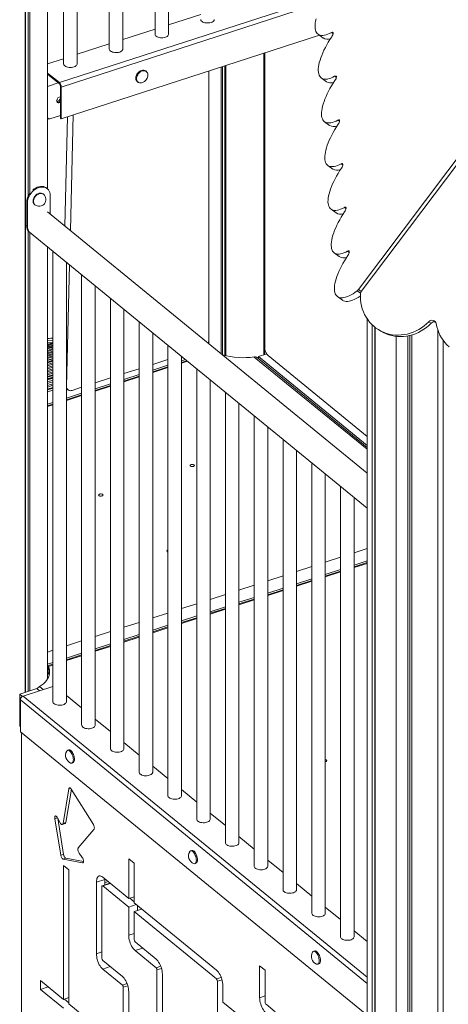
# Model space of a CAD drawing. Units: millimetres. Extents: x -18627 to 21592, y -6304 to 6511.
# Drawn here: x 4414 to 5049, y -3326 to -1866 of the extents above; entities that cross this region are included whole.
import ezdxf

# ---------------------------------------------------------------- set-up
doc = ezdxf.new("R2010")
doc.units = ezdxf.units.MM

msp = doc.modelspace()

# ---------------------------------------------------------------- linework, layer by layer
at = {"color": 7, "linetype": 'Continuous', "lineweight": 15}
for p, q in [((4455.1, -610.5), (4455.1, -2116.9)), ((4421.9, -633.9), (4421.9, -2863.3)), ((4422.5, -633.8), (4422.5, -2863.1)), ((4426.3, -632.6), (4426.3, -2127.4)), ((4428.7, -631.8), (4428.7, -2124)), ((4915.5, -2265.8), (5734.6, -1177.1)), ((5738.6, -1180.4), (4919.6, -2269.1)), ((4614.3, -1226.1), (4614.3, -1887.5)), ((4634.3, -1887.5), (4634.3, -1219.6)), ((4546.5, -1248), (4546.5, -1909.5)), ((4566.5, -1909.5), (4566.5, -1241.5)), ((4478.8, -1269.9), (4478.8, -1931.4)), ((4498.8, -1931.4), (4498.8, -1263.5)), ((4682, -1857.9), (4634.3, -1873.3)), ((4614.3, -1879.8), (4566.5, -1895.3)), ((4857.7, -1888.9), (4475.2, -2012.8)), ((4855.8, -1887.5), (4863.3, -1893)), ((4546.5, -1901.8), (4498.8, -1917.2)), ((4478.8, -1923.7), (4455.1, -1931.4)), ((4775.6, -1915.5), (4775.6, -2362.9)), ((4776.2, -1915.3), (4776.2, -2362.7)), ((4776.8, -2353.8), (4776.8, -1915.1)), ((4601.5, -1942.8), (4600.5, -1941.9)), ((4693.7, -1942), (4693.7, -2341.5)), ((4693.7, -1942), (4693.7, -2346.5)), ((4712.1, -1936), (4712.1, -2361.5)), ((4714.2, -1935.4), (4714.2, -2363.2)), ((4717.5, -1934.3), (4717.5, -2364)), ((4719.2, -1933.7), (4719.2, -2364.4)), ((4472.6, -1959.2), (4455.1, -1944.9)), ((4472.6, -1960.9), (4455.1, -1946.6)), ((4860.5, -1952.3), (4868.1, -1957.8)), ((4455.1, -1964.7), (4470.9, -1959.5)), ((4474.2, -2011.9), (4474.2, -1964.8)), ((4475.2, -2012.8), (4475.2, -1965.7)), ((4587.8, -1957.4), (4588.9, -1958.3)), ((4455.1, -2011.9), (4455.9, -2012.5)), ((4458.4, -2012.9), (4474.2, -2007.8)), ((4474.2, -2011.9), (4475.2, -2012.8)), ((4480.8, -2172.2), (4484.8, -2009.7)), ((4488.8, -2178.7), (4493, -2007.1)), ((4865.3, -2017.2), (4872.9, -2022.7)), ((4870.1, -2082), (4877.7, -2087.5)), ((4454.7, -2116.6), (4453.6, -2115.7)), ((4448.9, -2124.7), (4448.4, -2124.3)), ((4459, -2154.3), (4459, -2126.6)), ((4425.1, -2137.5), (4424.1, -2136.7)), ((4424.1, -2136.7), (4424.1, -2170.9)), ((4425.1, -2137.5), (4425.1, -2171.8)), ((4435.7, -2139.8), (4436.2, -2140.2)), ((4928.3, -2538.5), (4454.7, -2150.9)), ((4874.9, -2146.9), (4882.5, -2152.3)), ((4425.1, -2171.8), (4424.1, -2170.9)), ((4426.3, -2178.8), (4426.3, -2861.9)), ((4428.3, -2180.9), (4928.3, -2590.2)), ((4428.3, -2180.9), (4429.4, -2181.8)), ((4428.7, -2181.3), (4428.7, -2861.1)), ((4455.1, -2202.8), (4455.1, -2843.5)), ((4462.9, -2209.3), (4462.9, -2877.3)), ((4879.7, -2211.7), (4887.2, -2217.2)), ((4482.9, -2877.3), (4482.9, -2225.6)), ((4483.1, -2409.6), (4487.5, -2229.4)), ((4505.5, -2244.1), (4505.5, -2912.2)), ((4525.5, -2912.2), (4525.5, -2260.5)), ((4884.5, -2276.6), (4892, -2282)), ((4548.1, -2279), (4548.1, -2947.1)), ((4568.1, -2947.1), (4568.1, -2295.4)), ((4590.8, -2313.9), (4590.8, -2982)), ((4928.3, -2309.3), (4928.3, -3717)), ((4936, -2318.5), (4936, -3699.8)), ((5019.9, -2313.7), (5023.4, -2315.9)), ((4610.8, -2982), (4610.8, -2330.3)), ((4939.8, -2321.9), (4939.8, -3691.3)), ((4940.3, -2322.2), (4940.3, -3690.3)), ((4944.7, -2325.3), (4948.3, -2327.5)), ((4971.2, -2335.5), (4971.2, -3621.7)), ((4971.5, -2335.5), (4971.5, -3621)), ((4988.7, -2334.8), (4988.7, -3582.9)), ((4991.7, -2334.1), (4991.7, -3576.1)), ((4994.5, -2333.4), (4994.5, -3569.8)), ((5033.1, -2326), (5033.1, -3483.9)), ((4460.9, -2346.3), (4455.1, -2348.2)), ((4462.9, -2346.8), (4455.1, -2349.3)), ((4462.9, -2348.4), (4455.1, -2351)), ((4462.9, -2350.7), (4455.1, -2353.2)), ((4460.9, -2346.3), (4462.9, -2346.2)), ((4633.4, -2348.8), (4633.4, -3016.8)), ((4693.3, -2344.2), (4693.3, -2346.1)), ((5040.9, -2341.3), (5040.9, -3466.4)), ((5041.1, -2341.5), (5041.1, -3466.1)), ((4462.9, -2351.5), (4455.1, -2354.1)), ((4462.9, -2353.6), (4455.1, -2356.2)), ((4462.9, -2355.1), (4455.1, -2357.7)), ((4462.9, -2357.2), (4455.1, -2359.8)), ((4462.9, -2358.7), (4455.1, -2361.3)), ((4462.9, -2360.9), (4455.1, -2363.4)), ((4462.9, -2362.4), (4455.1, -2364.9)), ((4462.9, -2364.5), (4455.1, -2367)), ((4653.4, -3016.8), (4653.4, -2365.1)), ((4767.4, -2365.5), (4779.7, -2361.5)), ((4767.4, -2365.5), (4928.3, -2497.2)), ((4767.4, -2368.7), (4767.4, -2365.5)), ((4928.3, -2483.9), (4781.9, -2364)), ((4462.9, -2366), (4455.1, -2368.5)), ((4462.9, -2368.1), (4455.1, -2370.7)), ((4462.9, -2371), (4455.1, -2373.6)), ((4462.9, -2372.1), (4455.1, -2374.6)), ((4462.9, -2374.7), (4455.1, -2377.2)), ((4462.9, -2376.5), (4455.1, -2379.1)), ((4462.9, -2379.2), (4455.1, -2381.7)), ((4633.4, -2369.6), (4610.8, -2377)), ((4610.8, -2385.6), (4633.4, -2378.2)), ((4653.4, -2371.8), (4659.2, -2369.9)), ((4661.3, -2371.7), (4653.4, -2374.3)), ((4928.3, -2500.4), (4765.3, -2367)), ((4462.9, -2381), (4455.1, -2383.6)), ((4462.9, -2383.7), (4455.1, -2386.2)), ((4462.9, -2385.5), (4455.1, -2388.1)), ((4462.9, -2388.1), (4455.1, -2390.7)), ((4462.9, -2390), (4455.1, -2392.6)), ((4462.9, -2392.6), (4455.1, -2395.2)), ((4590.8, -2383.4), (4568.1, -2390.8)), ((4568.1, -2399.4), (4590.8, -2392.1)), ((4590.8, -2394.5), (4568.1, -2401.9)), ((4633.4, -2380.7), (4610.8, -2388.1)), ((4676, -2383.6), (4676, -3051.7)), ((4462.9, -2396.2), (4455.1, -2398.7)), ((4462.9, -2397.4), (4455.1, -2400)), ((4462.9, -2400.6), (4455.1, -2403.1)), ((4462.9, -2402.8), (4455.1, -2405.3)), ((4462.9, -2405.9), (4455.1, -2408.5)), ((4462.9, -2408.1), (4455.1, -2410.7)), ((4548.1, -2397.2), (4525.5, -2404.6)), ((4525.5, -2413.2), (4548.1, -2405.9)), ((4548.1, -2408.4), (4525.5, -2415.7)), ((4696, -3051.7), (4696, -2400)), ((4462.9, -2411.2), (4455.1, -2413.8)), ((4455.1, -2415), (4462.9, -2412.4)), ((4455.1, -2417.8), (4462.9, -2415.2)), ((4482.9, -2412.9), (4485.2, -2414.7)), ((4482.9, -2427), (4505.5, -2419.7)), ((4505.5, -2422.2), (4482.9, -2429.5)), ((4505.5, -2411), (4491.6, -2415.6)), ((4718.6, -2418.5), (4718.6, -3086.6)), ((4455.1, -2436), (4462.9, -2433.5)), ((4462.9, -2436), (4455.1, -2438.5)), ((4738.6, -3086.6), (4738.6, -2434.9)), ((4761.2, -2453.4), (4761.2, -3121.5)), ((4781.2, -3121.5), (4781.2, -2469.8)), ((4803.8, -2488.3), (4803.8, -3156.3)), ((4823.8, -3156.3), (4823.8, -2504.6)), ((4846.4, -2523.1), (4846.4, -3191.2)), ((4866.4, -3191.2), (4866.4, -2539.5)), ((4889, -2558), (4889, -3226.1)), ((4909, -3226.1), (4909, -2574.4)), ((4909, -2656.5), (4928.3, -2650.2)), ((4866.4, -2670.3), (4889, -2662.9)), ((4909, -2674.7), (4928.3, -2668.5)), ((4928.3, -2670.9), (4909, -2677.2)), ((4823.8, -2684.1), (4846.4, -2676.7)), ((4866.4, -2688.5), (4889, -2681.2)), ((4889, -2683.7), (4866.4, -2691)), ((4781.2, -2697.9), (4803.8, -2690.6)), ((4823.8, -2702.3), (4846.4, -2695)), ((4846.4, -2697.5), (4823.8, -2704.8)), ((4738.6, -2711.7), (4761.2, -2704.4)), ((4781.2, -2716.1), (4803.8, -2708.8)), ((4803.8, -2711.3), (4781.2, -2718.6)), ((4696, -2725.5), (4718.6, -2718.2)), ((4738.6, -2729.9), (4761.2, -2722.6)), ((4761.2, -2725.1), (4738.6, -2732.4)), ((4653.4, -2739.3), (4676, -2732)), ((4696, -2743.8), (4718.6, -2736.4)), ((4718.6, -2738.9), (4696, -2746.2)), ((4568.1, -2766.9), (4590.8, -2759.6)), ((4610.8, -2753.1), (4633.4, -2745.8)), ((4653.4, -2757.6), (4676, -2750.2)), ((4676, -2752.7), (4653.4, -2760)), ((4525.5, -2780.7), (4548.1, -2773.4)), ((4610.8, -2771.4), (4633.4, -2764)), ((4633.4, -2766.5), (4610.8, -2773.9)), ((4482.9, -2794.5), (4505.5, -2787.2)), ((4568.1, -2785.2), (4590.8, -2777.8)), ((4590.8, -2780.3), (4568.1, -2787.7)), ((4455.1, -2803.6), (4462.9, -2801)), ((4525.5, -2799), (4548.1, -2791.7)), ((4548.1, -2794.1), (4525.5, -2801.5)), ((4482.9, -2812.8), (4505.5, -2805.5)), ((4505.5, -2808), (4482.9, -2815.3)), ((4455.1, -2821.8), (4462.9, -2819.3)), ((4462.9, -2821.8), (4455.1, -2824.3)), ((4456.2, -2828.6), (4455.1, -2827.7)), ((4456.2, -2829.4), (4456.2, -2825.1)), ((4457.1, -2835.8), (4457.1, -2831.6)), ((4455.1, -2834.8), (4457.5, -2836.8)), ((4439.2, -2857.7), (4413.8, -2865.9)), ((4419, -2869), (4462.9, -2854.7)), ((4443.3, -2861.1), (4439.2, -2857.7)), ((4413.8, -2865.9), (4413.8, -2911.8)), ((4418, -2869.4), (4413.8, -2865.9)), ((4414.8, -2921.8), (4414.8, -2874.6)), ((4505.5, -2886.6), (4482.9, -2868.1)), ((4548.1, -2921.5), (4525.5, -2903)), ((4928.3, -3342.1), (4414.8, -2921.8)), ((4416.5, -2925), (4416.5, -3542.1)), ((4486.5, -2948.9), (4484.8, -2949.4)), ((4590.8, -2956.4), (4568.1, -2937.9)), ((4491, -2968.4), (4492.7, -2967.9)), ((4633.4, -2991.2), (4610.8, -2972.7)), ((4486.3, -3006.6), (4477.9, -3057.8)), ((4490.3, -3007), (4482.1, -3056.4)), ((4522.9, -3059.4), (4490.1, -3006.8)), ((4676, -3026.1), (4653.4, -3007.6)), ((4465.7, -3050.8), (4474.6, -3105.1)), ((4473.8, -3057), (4469.8, -3049.3)), ((4470, -3049.8), (4478.8, -3103.7)), ((4718.6, -3061), (4696, -3042.5)), ((4476.8, -3059.5), (4481, -3058.1)), ((4482.1, -3056.4), (4477.9, -3057.8)), ((4500.5, -3094.2), (4523.8, -3066.7)), ((4761.2, -3095.9), (4738.6, -3077.4)), ((4478.8, -3103.7), (4474.6, -3105.1)), ((4482.3, -3109.4), (4478.1, -3110.7)), ((4482.3, -3109.4), (4508.3, -3114.5)), ((4506.4, -3108.2), (4501.8, -3102)), ((4575.3, -3110.2), (4583.2, -3116.7)), ((4575.3, -3110.2), (4575.3, -3169.1)), ((4668.6, -3098), (4666.9, -3098.5)), ((4478.1, -3110.7), (4506.6, -3116.4)), ((4478.5, -3120.2), (4486.5, -3126.7)), ((4478.5, -3120.2), (4478.5, -3318.8)), ((4583.2, -3116.7), (4583.2, -3175.7)), ((4673.1, -3117.5), (4674.8, -3117)), ((4803.8, -3130.7), (4781.2, -3112.2)), ((4486.5, -3126.7), (4486.5, -3325.3)), ((4536.7, -3137.6), (4575.3, -3169.1)), ((4540.1, -3140.8), (4527.4, -3144.9)), ((4527.4, -3251.1), (4527.4, -3144.9)), ((4535.4, -3257.7), (4535.4, -3151.5)), ((4547.5, -3146.4), (4535.9, -3150.2)), ((4536.7, -3150.4), (4575.3, -3182)), ((4540.1, -3140.8), (4540.1, -3140.3)), ((4540.1, -3148.8), (4540.1, -3140.8)), ((4540.1, -3145.7), (4544.8, -3144.2)), ((4846.4, -3165.6), (4823.8, -3147.1)), ((4575.3, -3169.1), (4583.2, -3166.5)), ((4576.7, -3168.6), (4583.2, -3174)), ((4575.3, -3182), (4586.5, -3178.3)), ((4575.3, -3182), (4575.3, -3223.6)), ((4583.2, -3175.7), (4705.5, -3275.7)), ((4588, -3179.5), (4588, -3187)), ((4889, -3200.5), (4866.4, -3182)), ((4583.2, -3188.5), (4594.5, -3184.9)), ((4583.2, -3188.5), (4583.2, -3230.2)), ((4583.2, -3188.5), (4705.5, -3288.5)), ((4928.3, -3232.7), (4909, -3216.9)), ((4584.6, -3233.4), (4615.8, -3258.9)), ((4584.6, -3246.3), (4615.8, -3271.8)), ((4850.8, -3247.1), (4849.1, -3247.6)), ((4565.9, -3284.8), (4536.7, -3260.9)), ((4769.2, -3268.9), (4777.2, -3275.5)), ((4769.2, -3316.3), (4769.2, -3268.9)), ((4855.3, -3266.6), (4857, -3266.1)), ((4565.9, -3297.6), (4536.7, -3273.8)), ((4617.1, -3275), (4617.1, -3633.8)), ((4625.1, -3281.6), (4625.1, -3640.4)), ((4777.2, -3322.9), (4777.2, -3275.5)), ((4444.6, -3291), (4478.5, -3318.8)), ((4444.6, -3303.9), (4444.6, -3291)), ((4706.8, -3291.8), (4706.8, -3379.6)), ((4714.8, -3298.3), (4714.8, -3322.8)), ((4455.9, -3300.2), (4444.6, -3303.9)), ((4444.6, -3303.9), (4478.5, -3331.6)), ((4567.2, -3377.6), (4567.2, -3300.9)), ((4575.2, -3393.3), (4575.2, -3307.4)), ((4486.5, -3316.2), (4478.5, -3318.8)), ((4480, -3318.3), (4486.5, -3323.7)), ((4486.5, -3325.3), (4523.3, -3355.4)), ((4714.8, -3322.8), (4743.9, -3346.6)), ((4792, -3337.1), (4778.6, -3326.1))]:
    msp.add_line(p, q, dxfattribs=at)
at = {"color": 8, "linetype": 'Continuous', "lineweight": 15}
for p, q in [((4868.2, -1831), (4472.6, -1959.2)), ((4862.9, -1840), (4475.2, -1965.7)), ((4875.5, -1885), (4878, -1886.8)), ((4880.3, -1949.8), (4882.8, -1951.7)), ((4885.1, -2014.7), (4887.6, -2016.5)), ((4889.9, -2079.5), (4892.4, -2081.3)), ((4894.7, -2144.4), (4897.2, -2146.2)), ((4899.5, -2209.2), (4902, -2211)), ((4913.5, -2267.9), (4918.5, -2271.6)), ((4915.5, -2265.8), (4919.7, -2268.8)), ((4455.1, -2338.6), (4462.9, -2338.1)), ((4455.1, -2345.3), (4462.9, -2345)), ((4462.9, -2349), (4455.1, -2351.5)), ((4462.9, -2350.7), (4455.1, -2353.3)), ((4462.9, -2368.9), (4455.1, -2371.4)), ((4462.9, -2371.1), (4455.1, -2373.7)), ((4662.4, -2372.5), (4653.4, -2375.4)), ((4928.3, -2503), (4761.1, -2366.1)), ((4462.9, -2393.6), (4455.1, -2396.1)), ((4633.4, -2381.9), (4610.8, -2389.2)), ((4462.9, -2396.3), (4455.1, -2398.9)), ((4590.8, -2395.7), (4568.1, -2403)), ((4482.9, -2409.5), (4483.1, -2409.6)), ((4505.5, -2423.3), (4482.9, -2430.7)), ((4548.1, -2409.5), (4525.5, -2416.8)), ((4462.9, -2437.1), (4455.1, -2439.7)), ((4928.3, -2672.1), (4909, -2678.4)), ((4889, -2684.8), (4866.4, -2692.2)), ((4846.4, -2698.7), (4823.8, -2706)), ((4803.8, -2712.5), (4781.2, -2719.8)), ((4761.2, -2726.3), (4738.6, -2733.6)), ((4718.6, -2740.1), (4696, -2747.4)), ((4676, -2753.9), (4653.4, -2761.2)), ((4633.4, -2767.7), (4610.8, -2775)), ((4590.8, -2781.5), (4568.1, -2788.8)), ((4548.1, -2795.3), (4525.5, -2802.6)), ((4505.5, -2809.1), (4482.9, -2816.4)), ((4462.9, -2822.9), (4456.2, -2825.1)), ((4455.1, -2834.2), (4457.1, -2835.8)), ((4443, -2855), (4448.4, -2859.4)), ((4928.3, -3295), (4414.8, -2874.6)), ((4928.3, -3285.8), (4419, -2869)), ((4489.2, -3005.6), (4486.3, -3006.6)), ((4469.8, -3049.5), (4465.7, -3050.8)), ((4507.7, -3116), (4506.6, -3116.4)), ((4548, -3146.8), (4536.7, -3150.4)), ((4583.2, -3221.1), (4575.3, -3223.6)), ((4535.4, -3248.5), (4527.4, -3251.1)), ((4595.8, -3242.6), (4584.6, -3246.3)), ((4548, -3270.1), (4536.7, -3273.8)), ((4622.7, -3269.6), (4615.8, -3271.8)), ((4623.8, -3272.9), (4617.1, -3275)), ((4572.8, -3295.4), (4565.9, -3297.6)), ((4573.9, -3298.7), (4567.2, -3300.9)), ((4712.4, -3286.3), (4705.5, -3288.5)), ((4713.5, -3289.6), (4706.8, -3291.8)), ((4777.2, -3313.7), (4769.2, -3316.3))]:
    msp.add_line(p, q, dxfattribs=at)
at = {"color": 7, "linetype": 'Continuous', "lineweight": 15, "flags": 128}
for points in [[(4682, -1865.6), (4682, -1865.8), (4682.2, -1866.8), (4682.8, -1867.7), (4683.8, -1868.5), (4685, -1869.3), (4686.5, -1869.9), (4688.2, -1870.3), (4690, -1870.6), (4691.9, -1870.7), (4693.8, -1870.7), (4695.6, -1870.4), (4697.3, -1869.9)], [(4697.3, -1869.9), (4698.8, -1869.3), (4700.1, -1868.6), (4701, -1867.8), (4701.7, -1866.8), (4701.9, -1865.9), (4702, -1865.6)], [(4852.8, -1864.6), (4852.1, -1867.8), (4851.6, -1870.9), (4851.3, -1873.8), (4851.3, -1876.5), (4851.4, -1879), (4851.9, -1881.2), (4852.5, -1883.1), (4853.4, -1884.9), (4854.4, -1886.3), (4855.7, -1887.5), (4857.2, -1888.3), (4858.9, -1888.9), (4860.8, -1889.2), (4862.9, -1889.2), (4865.1, -1889), (4867.5, -1888.4), (4870.1, -1887.5), (4872.7, -1886.4), (4875.5, -1885)], [(4614.3, -1887.5), (4614.3, -1887.7), (4614.5, -1888.7), (4615.1, -1889.6), (4616, -1890.5), (4617.3, -1891.2), (4618.8, -1891.8), (4620.4, -1892.3), (4622.3, -1892.6), (4624.2, -1892.7), (4626, -1892.6), (4627.9, -1892.3), (4629.6, -1891.9)], [(4629.6, -1891.9), (4631.1, -1891.3), (4632.3, -1890.6), (4633.3, -1889.7), (4633.9, -1888.8), (4634.2, -1887.8), (4634.3, -1887.5)], [(4876, -1891.3), (4873.4, -1895.2), (4870.9, -1899.2), (4868.6, -1903.2), (4866.5, -1907.2), (4864.5, -1911.1), (4862.7, -1915), (4861.1, -1918.8), (4859.8, -1922.4), (4858.6, -1926), (4857.6, -1929.4), (4856.9, -1932.7), (4856.4, -1935.8), (4856.1, -1938.7), (4856.1, -1941.3), (4856.2, -1943.8), (4856.7, -1946), (4857.3, -1948), (4858.2, -1949.7), (4859.2, -1951.1), (4860.5, -1952.3), (4862, -1953.2), (4863.7, -1953.8), (4865.6, -1954.1), (4867.7, -1954.1), (4869.9, -1953.8), (4872.3, -1953.2), (4874.8, -1952.4), (4877.5, -1951.2), (4880.3, -1949.8)], [(4875.5, -1885), (4876.4, -1884.6), (4877.2, -1884.5), (4877.7, -1884.8), (4878, -1885.4), (4878.1, -1886.2), (4877.9, -1887.3), (4877.5, -1888.5), (4876.8, -1889.9), (4876, -1891.3)], [(4546.5, -1909.5), (4546.5, -1909.7), (4546.8, -1910.6), (4547.4, -1911.6), (4548.3, -1912.4), (4549.6, -1913.2), (4551.1, -1913.8), (4552.7, -1914.2), (4554.6, -1914.5), (4556.4, -1914.6), (4558.3, -1914.5), (4560.2, -1914.3), (4561.9, -1913.8)], [(4561.9, -1913.8), (4563.4, -1913.2), (4564.6, -1912.5), (4565.6, -1911.7), (4566.2, -1910.7), (4566.5, -1909.8), (4566.5, -1909.5)], [(4478.8, -1931.4), (4478.8, -1931.6), (4479.1, -1932.6), (4479.7, -1933.5), (4480.6, -1934.4), (4481.9, -1935.1), (4483.3, -1935.7), (4485, -1936.2), (4486.8, -1936.5), (4488.7, -1936.6), (4490.6, -1936.5), (4492.5, -1936.2), (4494.2, -1935.8)], [(4494.2, -1935.8), (4495.7, -1935.2), (4496.9, -1934.4), (4497.9, -1933.6), (4498.5, -1932.7), (4498.8, -1931.7), (4498.8, -1931.4)], [(4600.5, -1941.9), (4600.2, -1941.8), (4599, -1941.1), (4597.6, -1940.7), (4596.1, -1940.7), (4594.5, -1941), (4592.9, -1941.6), (4591.4, -1942.5), (4589.9, -1943.6), (4588.6, -1945), (4587.5, -1946.5), (4586.6, -1948.2), (4586, -1949.9), (4585.7, -1951.6), (4585.7, -1953.2), (4586, -1954.7), (4586.6, -1956), (4587.5, -1957.1), (4587.8, -1957.4)], [(4603.5, -1949.4), (4603.7, -1947.8), (4603.5, -1946.2), (4603, -1944.8), (4602.3, -1943.6), (4601.3, -1942.6), (4600.1, -1942), (4598.7, -1941.6), (4597.2, -1941.5), (4595.6, -1941.8), (4594, -1942.4), (4592.4, -1943.3), (4591, -1944.5), (4589.6, -1945.8), (4588.5, -1947.4), (4587.7, -1949), (4587.1, -1950.7), (4586.8, -1952.4), (4586.8, -1954.1), (4587.1, -1955.6), (4587.7, -1956.9), (4588.5, -1958), (4589.6, -1958.8), (4591, -1959.3), (4592.4, -1959.5), (4594, -1959.4), (4595.6, -1959), (4595.7, -1958.9)], [(4880.8, -1956.1), (4878.2, -1960.1), (4875.7, -1964.1), (4873.4, -1968.1), (4871.3, -1972), (4869.3, -1976), (4867.5, -1979.8), (4865.9, -1983.6), (4864.6, -1987.3), (4863.4, -1990.9), (4862.4, -1994.3), (4861.7, -1997.5), (4861.2, -2000.6), (4860.9, -2003.5), (4860.9, -2006.2), (4861, -2008.6), (4861.4, -2010.9), (4862.1, -2012.8), (4862.9, -2014.5), (4864, -2016), (4865.3, -2017.2), (4866.8, -2018), (4868.5, -2018.6), (4870.4, -2018.9), (4872.5, -2018.9), (4874.7, -2018.7), (4877.1, -2018.1), (4879.6, -2017.2), (4882.3, -2016.1), (4885.1, -2014.7)], [(4880.3, -1949.8), (4881.2, -1949.4), (4882, -1949.4), (4882.5, -1949.6), (4882.8, -1950.2), (4882.9, -1951.1), (4882.7, -1952.1), (4882.3, -1953.4), (4881.6, -1954.7), (4880.8, -1956.1)], [(4474.2, -1988.2), (4473.1, -1988.8), (4471.9, -1989.1), (4470.8, -1989.1), (4469.9, -1988.7), (4469.2, -1988), (4468.7, -1987.1), (4468.5, -1986)], [(4885.1, -2014.7), (4886, -2014.3), (4886.7, -2014.2), (4887.3, -2014.5), (4887.6, -2015), (4887.7, -2015.9), (4887.5, -2017), (4887, -2018.2), (4886.4, -2019.6), (4885.5, -2021)], [(4885.5, -2021), (4883, -2024.9), (4880.5, -2028.9), (4878.2, -2032.9), (4876.1, -2036.9), (4874.1, -2040.8), (4872.3, -2044.7), (4870.7, -2048.5), (4869.3, -2052.1), (4868.2, -2055.7), (4867.2, -2059.1), (4866.5, -2062.4), (4866, -2065.5), (4865.7, -2068.4), (4865.6, -2071), (4865.8, -2073.5), (4866.2, -2075.7), (4866.9, -2077.7), (4867.7, -2079.4), (4868.8, -2080.8), (4870.1, -2082), (4871.6, -2082.9), (4873.3, -2083.5), (4875.2, -2083.8), (4877.3, -2083.8), (4879.5, -2083.5), (4881.9, -2082.9), (4884.4, -2082.1), (4887.1, -2080.9), (4889.9, -2079.5)], [(4890.3, -2085.8), (4887.7, -2089.8), (4885.3, -2093.8), (4883, -2097.7), (4880.9, -2101.7), (4878.9, -2105.6), (4877.1, -2109.5), (4875.5, -2113.3), (4874.1, -2117), (4873, -2120.5), (4872, -2124), (4871.3, -2127.2), (4870.8, -2130.3), (4870.5, -2133.2), (4870.4, -2135.9), (4870.6, -2138.3), (4871, -2140.6), (4871.7, -2142.5), (4872.5, -2144.2), (4873.6, -2145.7), (4874.9, -2146.8), (4876.4, -2147.7), (4878.1, -2148.3), (4880, -2148.6), (4882.1, -2148.6), (4884.3, -2148.4), (4886.7, -2147.8), (4889.2, -2146.9), (4891.9, -2145.8), (4894.7, -2144.4)], [(4889.9, -2079.5), (4890.8, -2079.1), (4891.5, -2079.1), (4892.1, -2079.3), (4892.4, -2079.9), (4892.5, -2080.7), (4892.3, -2081.8), (4891.8, -2083.1), (4891.2, -2084.4), (4890.3, -2085.8)], [(4459, -2126.6), (4458.8, -2124.3), (4458.3, -2122.1), (4457.6, -2120.2), (4456.5, -2118.4), (4455.2, -2117), (4453.6, -2115.8), (4451.8, -2114.9), (4449.8, -2114.3), (4447.7, -2114), (4445.5, -2114.1), (4443.2, -2114.6), (4440.9, -2115.3), (4438.6, -2116.4), (4436.4, -2117.7), (4434.3, -2119.3), (4432.3, -2121.2), (4430.5, -2123.3), (4428.9, -2125.5), (4427.6, -2127.8), (4426.5, -2130.2), (4425.7, -2132.7), (4425.3, -2135.1), (4425.1, -2137.5)], [(4453.6, -2115.7), (4452.5, -2114.9), (4450.7, -2114), (4448.8, -2113.4), (4446.6, -2113.2), (4444.4, -2113.3), (4442.1, -2113.7), (4439.8, -2114.4), (4437.5, -2115.5), (4435.3, -2116.9), (4433.2, -2118.5), (4433, -2118.6)], [(4448.4, -2124.3), (4448.2, -2124.1), (4447, -2123.5), (4445.6, -2123.1), (4444, -2123.1), (4442.4, -2123.3), (4440.8, -2123.9), (4439.3, -2124.8), (4437.8, -2126), (4436.5, -2127.4), (4435.4, -2128.9), (4434.5, -2130.6), (4433.9, -2132.3), (4433.6, -2134), (4433.6, -2135.6), (4433.9, -2137.1), (4434.5, -2138.4), (4435.4, -2139.5), (4435.7, -2139.8)], [(4894.7, -2144.4), (4895.6, -2144), (4896.3, -2143.9), (4896.9, -2144.2), (4897.2, -2144.7), (4897.3, -2145.6), (4897.1, -2146.7), (4896.6, -2147.9), (4896, -2149.3), (4895.1, -2150.7)], [(4895.1, -2150.7), (4892.5, -2154.6), (4890.1, -2158.6), (4887.8, -2162.6), (4885.6, -2166.6), (4883.7, -2170.5), (4881.9, -2174.4), (4880.3, -2178.2), (4878.9, -2181.8), (4877.8, -2185.4), (4876.8, -2188.8), (4876.1, -2192.1), (4875.6, -2195.2), (4875.3, -2198.1), (4875.2, -2200.7), (4875.4, -2203.2), (4875.8, -2205.4), (4876.5, -2207.4), (4877.3, -2209.1), (4878.4, -2210.5), (4879.7, -2211.7), (4881.2, -2212.6), (4882.9, -2213.2), (4884.8, -2213.5), (4886.9, -2213.5), (4889.1, -2213.2), (4891.5, -2212.6), (4894, -2211.8), (4896.7, -2210.6), (4899.5, -2209.2)], [(4899.9, -2215.5), (4897.3, -2219.5), (4894.9, -2223.5), (4892.6, -2227.5), (4890.4, -2231.5), (4888.4, -2235.4), (4886.7, -2239.3), (4885.1, -2243.1), (4883.7, -2246.8), (4882.5, -2250.4), (4881.6, -2253.8), (4880.8, -2257.1), (4880.3, -2260.1), (4880.1, -2263), (4880, -2265.7), (4880.2, -2268.2), (4880.6, -2270.4), (4881.3, -2272.3), (4882.2, -2274), (4883.3, -2275.5), (4884.6, -2276.6), (4886.1, -2277.5), (4887.8, -2278.1), (4889.8, -2278.3), (4891.8, -2278.3), (4894.1, -2278), (4896.5, -2277.4), (4899.1, -2276.5), (4901.8, -2275.3), (4904.6, -2273.9), (4907.5, -2272.2), (4910.4, -2270.2), (4913.5, -2267.9)], [(4899.5, -2209.2), (4900.4, -2208.8), (4901.1, -2208.8), (4901.7, -2209), (4902, -2209.6), (4902.1, -2210.4), (4901.9, -2211.5), (4901.4, -2212.8), (4900.8, -2214.1), (4899.9, -2215.5)], [(4892, -2282), (4892.1, -2282.1), (4893.6, -2283), (4895.4, -2283.5), (4897.3, -2283.8), (4899.4, -2283.8), (4901.6, -2283.5), (4904, -2282.9), (4906.6, -2282), (4909.3, -2280.8), (4912.1, -2279.4), (4915, -2277.6), (4918, -2275.7), (4918.4, -2275.4)], [(4918.5, -2272), (4918.4, -2276.7), (4918.6, -2281.3), (4919.2, -2285.9), (4920.1, -2290.4), (4921.3, -2294.7), (4922.9, -2299), (4924.7, -2303.1), (4926.8, -2307), (4929.3, -2310.7), (4931.9, -2314.2), (4934.9, -2317.4), (4938.1, -2320.4), (4941.5, -2323.1), (4945.1, -2325.5), (4948.9, -2327.7), (4952.9, -2329.5), (4957, -2331), (4961.2, -2332.2), (4965.5, -2333), (4970, -2333.5), (4974.4, -2333.6), (4978.9, -2333.4), (4983.4, -2332.9), (4987.8, -2332), (4992.2, -2330.8), (4996.6, -2329.3), (5000.8, -2327.4), (5005, -2325.2), (5009, -2322.8), (5012.8, -2320), (5016.4, -2317), (5019.9, -2313.7)], [(4948.3, -2327.5), (4948.6, -2327.8), (4952.4, -2329.9), (4956.4, -2331.7), (4960.5, -2333.2), (4964.7, -2334.4), (4969.1, -2335.2), (4973.5, -2335.7), (4977.9, -2335.8), (4982.4, -2335.7), (4986.9, -2335.1), (4991.3, -2334.2), (4995.8, -2333), (5000.1, -2331.5), (5004.4, -2329.6), (5008.5, -2327.4), (5012.5, -2325), (5016.3, -2322.2), (5020, -2319.2), (5023.4, -2315.9)], [(5030.7, -2316.6), (5031.7, -2321.1), (5032.9, -2325.4), (5034.5, -2329.7), (5036.3, -2333.7), (5038.5, -2337.6), (5040.9, -2341.3), (5043.6, -2344.7), (5046.6, -2347.9), (5049.8, -2350.9)], [(4455.1, -2346.8), (4455.8, -2347.5), (4456.3, -2347.8)], [(4667.6, -2525.6), (4666.7, -2525.9), (4666.2, -2526.5), (4666.1, -2527), (4666.3, -2527.6), (4666.9, -2528.1), (4667.8, -2528.4), (4668.8, -2528.6), (4669.9, -2528.6), (4671, -2528.4), (4671.8, -2528), (4672.3, -2527.5), (4672.5, -2526.9), (4672.2, -2526.3), (4671.6, -2525.9), (4670.8, -2525.5), (4669.7, -2525.3), (4668.6, -2525.3), (4667.6, -2525.6)], [(4532.1, -2569.5), (4531.3, -2569.8), (4530.8, -2570.3), (4530.6, -2570.9), (4530.9, -2571.5), (4531.5, -2572), (4532.3, -2572.3), (4533.4, -2572.5), (4534.5, -2572.5), (4535.5, -2572.2), (4536.4, -2571.9), (4536.9, -2571.4), (4537, -2570.8), (4536.8, -2570.2), (4536.2, -2569.7), (4535.3, -2569.4), (4534.3, -2569.2), (4533.2, -2569.2), (4532.1, -2569.5)], [(4633.3, -2652.3), (4632.5, -2652.7), (4632, -2653.2), (4631.8, -2653.7), (4632.1, -2654.3), (4632.7, -2654.8), (4633.4, -2655.1)], [(4456.2, -2825.1), (4457.2, -2827.7), (4457.8, -2830.3), (4458.1, -2833), (4457.9, -2835.6), (4457.4, -2838.3), (4456.4, -2840.9), (4455.1, -2843.4), (4453.4, -2845.9), (4451.3, -2848.3), (4448.8, -2850.7), (4446.1, -2852.9), (4443, -2855)], [(4464.5, -2880.1), (4465.6, -2880.9), (4467.1, -2881.5), (4468.7, -2882), (4470.5, -2882.3), (4472.4, -2882.5), (4474.3, -2882.4), (4476.1, -2882.2), (4477.9, -2881.8), (4479.4, -2881.3), (4480.7, -2880.6), (4481.8, -2879.7), (4482.5, -2878.8), (4482.9, -2877.9), (4482.9, -2877.3)], [(4761.2, -2881.4), (4761.1, -2881.5), (4761, -2882), (4761.2, -2882.5)], [(4507.1, -2915), (4508.2, -2915.7), (4509.7, -2916.4), (4511.3, -2916.9), (4513.1, -2917.2), (4515, -2917.4), (4516.9, -2917.3), (4518.7, -2917.1), (4520.5, -2916.7), (4522, -2916.1), (4523.3, -2915.4), (4524.4, -2914.6), (4525.1, -2913.7), (4525.5, -2912.8), (4525.5, -2912.2)], [(4416.7, -2923.3), (4416.7, -2923.4), (4416.5, -2925)], [(4493.2, -2963.3), (4493.1, -2961.6), (4492.8, -2959.8), (4492.4, -2958), (4491.7, -2956.2), (4491, -2954.5), (4490.1, -2952.9), (4489.1, -2951.6), (4488.1, -2950.6), (4487.1, -2949.8), (4486.1, -2949.4), (4485.2, -2949.3), (4484.4, -2949.6), (4483.7, -2950.2), (4483.4, -2950.7)], [(4494.9, -2962.7), (4494.8, -2961), (4494.5, -2959.2), (4494, -2957.4), (4493.4, -2955.6), (4492.7, -2953.9), (4491.8, -2952.4), (4490.8, -2951.1), (4489.8, -2950), (4488.8, -2949.3), (4487.8, -2948.8), (4486.9, -2948.8), (4486.5, -2948.9)], [(4549.7, -2949.8), (4550.8, -2950.6), (4552.3, -2951.3), (4553.9, -2951.8), (4555.7, -2952.1), (4557.6, -2952.2), (4559.5, -2952.2), (4561.3, -2952), (4563.1, -2951.6), (4564.6, -2951), (4565.9, -2950.3), (4567, -2949.5), (4567.7, -2948.6), (4568.1, -2947.6), (4568.1, -2947.1)], [(4489, -2968.2), (4489.1, -2968.3), (4490.1, -2968.5), (4491, -2968.4), (4491.7, -2968), (4492.4, -2967.2), (4492.8, -2966.2), (4493.1, -2964.8), (4493.2, -2963.3)], [(4492.7, -2967.9), (4492.7, -2967.9), (4493.4, -2967.4), (4494, -2966.7), (4494.5, -2965.6), (4494.8, -2964.3), (4494.9, -2962.7)], [(4866.4, -2966.4), (4867.1, -2966.2), (4867.9, -2965.8), (4868.4, -2965.3), (4868.6, -2964.7), (4868.3, -2964.2), (4867.8, -2963.7), (4866.9, -2963.4), (4866.4, -2963.2)], [(4592.3, -2984.7), (4593.5, -2985.5), (4594.9, -2986.1), (4596.5, -2986.6), (4598.3, -2987), (4600.2, -2987.1), (4602.1, -2987.1), (4603.9, -2986.8), (4605.7, -2986.4), (4607.2, -2985.9), (4608.6, -2985.2), (4609.6, -2984.4), (4610.3, -2983.5), (4610.7, -2982.5), (4610.8, -2982)], [(4490.1, -3006.8), (4489.5, -3006), (4488.9, -3005.4), (4488.3, -3005), (4487.8, -3004.9), (4487.3, -3004.9), (4486.8, -3005.3), (4486.5, -3005.8), (4486.3, -3006.6)], [(4634.9, -3019.6), (4636.1, -3020.4), (4637.5, -3021), (4639.1, -3021.5), (4640.9, -3021.8), (4642.8, -3022), (4644.7, -3021.9), (4646.5, -3021.7), (4648.3, -3021.3), (4649.8, -3020.8), (4651.2, -3020.1), (4652.2, -3019.2), (4652.9, -3018.3), (4653.3, -3017.4), (4653.4, -3016.8)], [(4469.8, -3049.3), (4469.1, -3048.3), (4468.4, -3047.5), (4467.7, -3047), (4467, -3046.8), (4466.4, -3047), (4465.9, -3047.6), (4465.7, -3048.4), (4465.6, -3049.5), (4465.7, -3050.8)], [(4677.5, -3054.5), (4678.7, -3055.2), (4680.1, -3055.9), (4681.7, -3056.4), (4683.5, -3056.7), (4685.4, -3056.9), (4687.3, -3056.8), (4689.1, -3056.6), (4690.9, -3056.2), (4692.4, -3055.6), (4693.8, -3054.9), (4694.8, -3054.1), (4695.5, -3053.2), (4695.9, -3052.2), (4696, -3051.7)], [(4477.9, -3057.8), (4477.6, -3058.6), (4477.3, -3059.2), (4476.8, -3059.5), (4476.2, -3059.5), (4475.6, -3059.2), (4475, -3058.7), (4474.3, -3058), (4473.8, -3057)], [(4523.8, -3066.7), (4524.1, -3066.1), (4524.3, -3065.4), (4524.4, -3064.5), (4524.3, -3063.5), (4524.1, -3062.4), (4523.8, -3061.3), (4523.4, -3060.3), (4522.9, -3059.4)], [(4501.8, -3102), (4501.2, -3101.1), (4500.7, -3100), (4500.3, -3098.9), (4500.1, -3097.7), (4500, -3096.6), (4500, -3095.6), (4500.2, -3094.8), (4500.5, -3094.2)], [(4718.6, -3086.6), (4718.6, -3087), (4719, -3088), (4719.6, -3088.9), (4720.7, -3089.7), (4722, -3090.4), (4723.5, -3091), (4725.2, -3091.4), (4727.1, -3091.7), (4729, -3091.7), (4730.8, -3091.6), (4732.6, -3091.3), (4734.3, -3090.8), (4735.7, -3090.2), (4736.9, -3089.4), (4737.8, -3088.5), (4738.4, -3087.6), (4738.6, -3086.6), (4738.6, -3086.6)], [(4474.6, -3105.1), (4474.8, -3106.1), (4475.1, -3107.1), (4475.5, -3108), (4476, -3108.9), (4476.5, -3109.6), (4477, -3110.1), (4477.6, -3110.5), (4478.1, -3110.7)], [(4478.8, -3103.7), (4479, -3104.7), (4479.3, -3105.7), (4479.7, -3106.6), (4480.2, -3107.5), (4480.7, -3108.2), (4481.2, -3108.8), (4481.8, -3109.2), (4482.3, -3109.4)], [(4506.6, -3116.4), (4507.2, -3116.3), (4507.7, -3115.9), (4508.1, -3115.2), (4508.3, -3114.2), (4508.3, -3113), (4508, -3111.7), (4507.6, -3110.4), (4507.1, -3109.2), (4506.4, -3108.2)], [(4675.4, -3112.4), (4675.3, -3110.7), (4675, -3108.9), (4674.5, -3107.1), (4673.9, -3105.3), (4673.1, -3103.6), (4672.2, -3102), (4671.3, -3100.7), (4670.3, -3099.7), (4669.3, -3098.9), (4668.3, -3098.5), (4667.4, -3098.4), (4666.5, -3098.7), (4665.8, -3099.3), (4665.5, -3099.8)], [(4677, -3111.8), (4677, -3110.1), (4676.7, -3108.3), (4676.2, -3106.5), (4675.6, -3104.7), (4674.8, -3103), (4673.9, -3101.5), (4673, -3100.2), (4672, -3099.1), (4671, -3098.4), (4670, -3097.9), (4669.1, -3097.9), (4668.6, -3098)], [(4671.2, -3117.3), (4671.3, -3117.4), (4672.2, -3117.6), (4673.1, -3117.5), (4673.9, -3117.1), (4674.5, -3116.3), (4675, -3115.3), (4675.3, -3113.9), (4675.4, -3112.4)], [(4674.8, -3117), (4674.8, -3117), (4675.6, -3116.5), (4676.2, -3115.8), (4676.7, -3114.7), (4677, -3113.4), (4677, -3111.8)], [(4761.2, -3121.5), (4761.2, -3121.9), (4761.6, -3122.9), (4762.2, -3123.8), (4763.3, -3124.6), (4764.6, -3125.3), (4766.1, -3125.9), (4767.8, -3126.3), (4769.7, -3126.5), (4771.6, -3126.6), (4773.4, -3126.5), (4775.2, -3126.2), (4776.9, -3125.7), (4778.4, -3125), (4779.5, -3124.3), (4780.4, -3123.4), (4781, -3122.5), (4781.2, -3121.5), (4781.2, -3121.5)], [(4527.4, -3144.9), (4527.5, -3142.9), (4527.8, -3141), (4528.2, -3139.4), (4528.9, -3138), (4529.7, -3137), (4530.6, -3136.2), (4531.7, -3135.8), (4532.8, -3135.8), (4534.1, -3136), (4535.4, -3136.6), (4536.7, -3137.6)], [(4535.4, -3151.5), (4535.4, -3151.1), (4535.5, -3150.7), (4535.6, -3150.5), (4535.8, -3150.3), (4536, -3150.2), (4536.2, -3150.2), (4536.5, -3150.3), (4536.7, -3150.4)], [(4803.8, -3156.3), (4803.8, -3156.8), (4804.2, -3157.7), (4804.9, -3158.6), (4805.9, -3159.5), (4807.2, -3160.2), (4808.7, -3160.8), (4810.4, -3161.2), (4812.3, -3161.4), (4814.2, -3161.5), (4816.1, -3161.3), (4817.9, -3161), (4819.5, -3160.6), (4821, -3159.9), (4822.1, -3159.2), (4823, -3158.3), (4823.6, -3157.4), (4823.8, -3156.4), (4823.8, -3156.3)], [(4846.4, -3191.2), (4846.4, -3191.6), (4846.8, -3192.6), (4847.5, -3193.5), (4848.5, -3194.3), (4849.8, -3195.1), (4851.3, -3195.6), (4853, -3196.1), (4854.9, -3196.3), (4856.8, -3196.4), (4858.7, -3196.2), (4860.5, -3195.9), (4862.1, -3195.4), (4863.6, -3194.8), (4864.8, -3194), (4865.6, -3193.2), (4866.2, -3192.2), (4866.4, -3191.3), (4866.4, -3191.2)], [(4575.3, -3223.6), (4575.4, -3225.9), (4575.6, -3228.2), (4576.1, -3230.6), (4576.7, -3233), (4577.5, -3235.3), (4578.5, -3237.6), (4579.5, -3239.8), (4580.7, -3241.7), (4582, -3243.5), (4583.3, -3245), (4584.6, -3246.3)], [(4889, -3226.1), (4889, -3226.5), (4889.4, -3227.5), (4890.1, -3228.4), (4891.1, -3229.2), (4892.4, -3229.9), (4893.9, -3230.5), (4895.6, -3230.9), (4897.5, -3231.2), (4899.4, -3231.2), (4901.3, -3231.1), (4903.1, -3230.8), (4904.7, -3230.3), (4906.2, -3229.7), (4907.4, -3228.9), (4908.2, -3228), (4908.8, -3227.1), (4909, -3226.1), (4909, -3226.1)], [(4536.7, -3273.8), (4535.4, -3272.5), (4534.1, -3271), (4532.8, -3269.2), (4531.7, -3267.3), (4530.6, -3265.1), (4529.7, -3262.8), (4528.9, -3260.5), (4528.2, -3258.1), (4527.8, -3255.7), (4527.5, -3253.3), (4527.4, -3251.1)], [(4857.5, -3261.5), (4857.4, -3259.8), (4857.1, -3258), (4856.7, -3256.1), (4856, -3254.4), (4855.3, -3252.7), (4854.4, -3251.1), (4853.4, -3249.8), (4852.4, -3248.8), (4851.4, -3248), (4850.4, -3247.6), (4849.5, -3247.5), (4848.7, -3247.8), (4848, -3248.4), (4847.7, -3248.9)], [(4859.2, -3260.9), (4859.1, -3259.2), (4858.8, -3257.4), (4858.4, -3255.6), (4857.7, -3253.8), (4857, -3252.1), (4856.1, -3250.6), (4855.1, -3249.3), (4854.1, -3248.2), (4853.1, -3247.5), (4852.1, -3247), (4851.2, -3247), (4850.8, -3247.1)], [(4615.8, -3258.9), (4617.1, -3260.2), (4618.4, -3261.7), (4619.6, -3263.5), (4620.8, -3265.4), (4621.9, -3267.6), (4622.8, -3269.9), (4623.6, -3272.2), (4624.2, -3274.6), (4624.7, -3277), (4625, -3279.4), (4625.1, -3281.6)], [(4853.4, -3266.4), (4853.4, -3266.5), (4854.4, -3266.7), (4855.3, -3266.6), (4856, -3266.2), (4856.7, -3265.4), (4857.1, -3264.3), (4857.4, -3263), (4857.5, -3261.5)], [(4857, -3266.1), (4857, -3266.1), (4857.7, -3265.6), (4858.4, -3264.9), (4858.8, -3263.8), (4859.1, -3262.5), (4859.2, -3260.9)], [(4575.2, -3307.4), (4575.1, -3305.2), (4574.8, -3302.9), (4574.3, -3300.5), (4573.7, -3298.1), (4572.9, -3295.7), (4572, -3293.4), (4570.9, -3291.3), (4569.7, -3289.3), (4568.5, -3287.5), (4567.2, -3286), (4565.9, -3284.8)], [(4705.5, -3275.7), (4706.8, -3276.9), (4708.1, -3278.4), (4709.3, -3280.2), (4710.5, -3282.2), (4711.6, -3284.4), (4712.5, -3286.6), (4713.3, -3289), (4713.9, -3291.4), (4714.4, -3293.8), (4714.7, -3296.1), (4714.8, -3298.3)], [(4778.6, -3338.9), (4777.2, -3337.7), (4775.9, -3336.2), (4774.7, -3334.4), (4773.5, -3332.4), (4772.5, -3330.3), (4771.5, -3328), (4770.7, -3325.6), (4770.1, -3323.2), (4769.6, -3320.9), (4769.3, -3318.5), (4769.2, -3316.3)]]:
    msp.add_lwpolyline(points, dxfattribs=at)
at = {"color": 8, "linetype": 'Continuous', "lineweight": 15, "flags": 128}
for points in [[(4448.9, -2124.7), (4448.7, -2124.6), (4447.5, -2123.9), (4446.1, -2123.5), (4444.6, -2123.5), (4443, -2123.8), (4441.4, -2124.4), (4439.8, -2125.3), (4438.3, -2126.4), (4437, -2127.8), (4435.9, -2129.3), (4435.1, -2131), (4434.5, -2132.7), (4434.2, -2134.4), (4434.2, -2136), (4434.5, -2137.5), (4435.1, -2138.8), (4435.9, -2139.9), (4436.2, -2140.2)], [(4462.9, -2341.3), (4455.5, -2341.7), (4455.1, -2341.7)]]:
    msp.add_lwpolyline(points, dxfattribs=at)
at = {"color": 7, "linetype": 'Continuous', "lineweight": 15}
for centre, radius, start, end in [((4870, -1881.8), 13, 239.0861, 288.2864), ((4591.2, -1947.3), 12.5, 291.3677, 350.0316), ((4466.1, -1965.7), 9.16, 359.953, 44.8175), ((4468.7, -1964.8), 5.5, 359.953, 44.8175), ((4874.8, -1946.6), 13, 239.0861, 288.2864), ((4474.6, -1986.1), 6, 93.7249, 178.8368), ((4467.7, -1980.5), 6.76, 278.3088, 341.6358), ((4470.5, -1983.4), 4.76, 253.4291, 320.4672), ((4457.4, -2010.7), 2.39, 190.5716, 294.2527), ((4879.6, -2011.5), 13, 239.0861, 288.2864), ((4884.4, -2076.3), 13, 239.0861, 288.2864), ((4447.4, -2137.4), 23.3, 144.3698, 178.2904), ((4442.6, -2132.5), 10, 230.6997, 50.6997), ((4889.1, -2141.2), 13, 239.0861, 288.2864), ((4436.8, -2171.4), 12.7, 177.8133, 228.3718), ((4436.5, -2171.5), 12.5, 177.3478, 228.8373), ((4437.6, -2172.4), 12.5, 177.3478, 228.8373), ((4893.9, -2206), 13, 239.0861, 288.2864), ((4906.5, -2259.1), 11.3, 308.5039, 323.6601), ((4923.9, -2272.3), 5.4, 142.9015, 176.6596), ((5024.6, -2317.7), 6.21, 10.1153, 139.4757), ((5028.3, -2320.5), 6.72, 79.6359, 136.9833), ((4682.9, -2341.3), 10.8, 336.2095, 359.0399), ((4745.3, -2244.3), 122.8, 255.2766, 277.3884), ((4794.3, -2351.5), 17.7, 187.5915, 225.3357), ((4489.1, -2410), 6.05, 175.7651, 293.7053), ((4438.9, -2837.8), 19.2, 7.1354, 25.8833), ((4458.3, -2835.9), 1.21, 176.6828, 241.9008), ((4421.1, -2874.9), 6.33, 109.2816, 177.1227), ((4466.6, -2877.1), 3.63, 183.6115, 234.8903), ((4421.9, -2911.6), 8.09, 181.2353, 208.5994), ((4509.2, -2912), 3.63, 183.6115, 234.8903), ((4551.8, -2946.9), 3.63, 183.6115, 234.8903), ((4494.2, -2956.9), 12.5, 150.3621, 245.5514), ((4594.4, -2981.7), 3.63, 183.6115, 234.8903), ((4637, -3016.6), 3.63, 183.6115, 234.8903), ((4679.6, -3051.5), 3.63, 183.6115, 234.8903), ((4480.2, -3056.4), 1.91, 296.7153, 358.486), ((4676.4, -3106), 12.5, 150.3621, 245.5514), ((4587.8, -3230.2), 4.58, 179.953, 224.8175), ((4858.5, -3255.1), 12.5, 150.3621, 245.5514), ((4540, -3257.7), 4.58, 179.953, 224.8175), ((4612.5, -3275), 4.58, 359.953, 44.8175), ((4562.6, -3300.9), 4.58, 359.953, 44.8175), ((4702.2, -3291.8), 4.58, 359.953, 44.8175), ((4781.8, -3322.9), 4.58, 179.953, 224.8175)]:
    msp.add_arc(centre, radius, start, end, dxfattribs=at)
for points, knots in [([(4462.9, -2338.1), (4461.9, -2338.1), (4459.2, -2338.3), (4456.6, -2338.5), (4455.1, -2338.6)], [0, 0, 0, 0, 0.4083502, 1, 1, 1, 1]), ([(4761.1, -2366.1), (4761.7, -2366.1), (4763, -2365.9), (4764.5, -2366.3), (4765.1, -2366.9), (4765.3, -2367.1)], [0, 0, 0, 0, 0.405434, 0.810868, 1, 1, 1, 1]), ([(4456.2, -2825.1), (4455.9, -2824.8), (4455.4, -2824.3), (4455.1, -2824.4), (4454.9, -2824.4)], [0, 0, 0, 0, 0.5549826, 1, 1, 1, 1]), ([(4456.2, -2828.3), (4456.1, -2828.3), (4456.1, -2828.3), (4456.1, -2828.4), (4456.2, -2828.6)], [0, 0, 0, 0, 0.263159, 1, 1, 1, 1]), ([(4439.8, -2858.2), (4440, -2857.7), (4440.7, -2856.7), (4441.8, -2855.6), (4442.7, -2855.2), (4443, -2855)], [0, 0, 0, 0, 0.330571, 0.753124, 1, 1, 1, 1])]:
    msp.add_open_spline(points, degree=3, knots=knots, dxfattribs=at)

doc.saveas('drawing.dxf')
